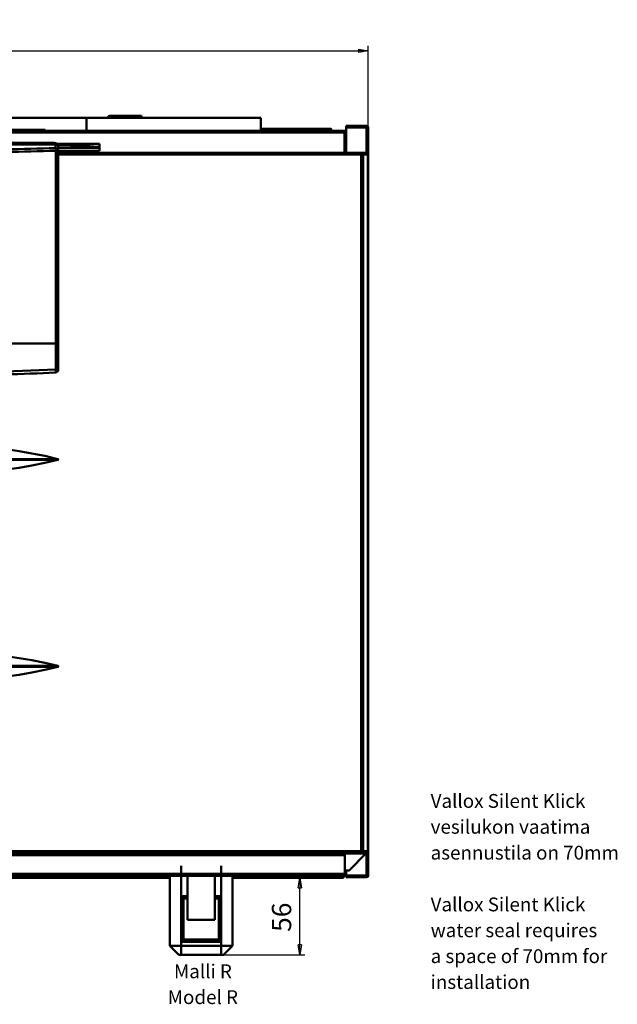
# Model space of a CAD drawing. Units: millimetres. Extents: x -68 to 1229, y -556 to 1405.
# Drawn here: x 457 to 890, y 691 to 1405 of the extents above; entities that cross this region are included whole.
import ezdxf
from ezdxf.enums import TextEntityAlignment as Align

# ---------------------------------------------------------------- set-up
doc = ezdxf.new("R2010")
doc.units = ezdxf.units.MM
doc.header["$MEASUREMENT"] = 0
for name, color, linetype, lineweight in [('1 Muotoviivat', 7, 'Continuous', 35), ('4 Tekstit', 7, 'Continuous', 35), ('6 Mitat', 7, 'Continuous', 35)]:
    doc.layers.add(name, color=color, linetype=linetype, lineweight=lineweight)
doc.styles.add('Arial', font='ARIAL.TTF')
doc.dimstyles.new('Vertex Style', dxfattribs={"dimscale": 2, "dimtxt": 0.18, "dimasz": 3.6, "dimexe": 1.8, "dimexo": 0.0625, "dimgap": 1.7, "dimtad": 1, "dimdec": 1, "dimdsep": 46, "dimtxsty": 'Arial', "dimblk1": 'CLOSED', "dimblk2": 'CLOSED', "dimsah": 1, "dimcen": 0.09, "dimdle": 1.8, "dimclrd": 160, "dimclre": 160, "dimadec": 1, "dimazin": 2, "dimtfac": 0.65, "dimtdec": 4, "dimtmove": 0, "dimatfit": 3, "dimfxl": 0, "dimtolj": 1, "dimtzin": 0, "dimlwd": 25, "dimlwe": 25, "dimarcsym": 0})

# ---------------------------------------------------------------- blocks, each defined once
blk = doc.blocks.new('_CLOSED')
at = {"color": 0, "linetype": 'ByBlock', "lineweight": -2}
for p, q in [((-1, 0.166667), (0, 0)), ((-1, 0.166667), (-1, -0.166667)), ((0, 0), (-1, -0.166667)), ((0, 0), (-1, 0))]:
    blk.add_line(p, q, dxfattribs=at)
blk = doc.blocks.new('*D5')
at = {"layer": '6 Mitat', "color": 160, "lineweight": 25}
for p, q in [((109.96, 1326.8), (109.96, 1386)), ((709.56, 1326.8), (709.56, 1386)), ((117.16, 1382.4), (702.36, 1382.4))]:
    blk.add_line(p, q, dxfattribs=at)
at = {"layer": 'Defpoints', "color": 0}
for p in [(709.56, 1382.4), (109.96, 1326.67), (709.56, 1326.67)]:
    blk.add_point(p, dxfattribs=at)
at = {"layer": '6 Mitat', "color": 160, "lineweight": 25, "xscale": 7.2, "yscale": 7.2, "zscale": 7.2, "rotation": 180}
blk.add_blockref('_CLOSED', (109.96, 1382.4), dxfattribs=at)
at = {"layer": '6 Mitat', "color": 160, "lineweight": 25, "xscale": 7.2, "yscale": 7.2, "zscale": 7.2}
blk.add_blockref('_CLOSED', (709.56, 1382.4), dxfattribs=at)
at = {"layer": '6 Mitat', "color": 0, "lineweight": 35, "insert": (409.76, 1395.67), "char_height": 14, "attachment_point": 5, "style": 'Arial'}
blk.add_mtext('\\A1;599.6', dxfattribs=at)
blk = doc.blocks.new('*D7')
at = {"layer": '6 Mitat', "color": 160, "lineweight": 25}
for p, q in [((660.05, 782.82), (663.53, 782.82)), ((659.93, 734.22), (659.93, 775.62)), ((604.75, 727.02), (663.53, 727.02))]:
    blk.add_line(p, q, dxfattribs=at)
at = {"layer": 'Defpoints', "color": 0}
for p in [(659.93, 782.82), (659.93, 782.82), (604.63, 727.02)]:
    blk.add_point(p, dxfattribs=at)
at = {"layer": '6 Mitat', "color": 160, "lineweight": 25, "xscale": 7.2, "yscale": 7.2, "zscale": 7.2}
for p, rotation in [((659.93, 782.82), 90), ((659.93, 727.02), 270)]:
    blk.add_blockref('_CLOSED', p, dxfattribs=dict(at, rotation=rotation))
at = {"layer": '6 Mitat', "color": 0, "lineweight": 35, "insert": (646.66, 754.32), "char_height": 14, "attachment_point": 5, "rotation": 90, "style": 'Arial'}
blk.add_mtext('\\A1;56', dxfattribs=at)
blk = doc.blocks.new('Vallox096MC_2_a7e72e3d-7419-4089-bdb8-b3b9455fae48')
at = {"layer": '1 Muotoviivat', "color": 7, "linetype": 'Continuous', "lineweight": 50, "ltscale": 6}
for p, q in [((312.01, 625.39), (406.81, 625.39)), ((406.81, 625.39), (533.31, 625.39)), ((424.65, 626.89), (424.65, 625.39)), ((429.65, 626.89), (424.65, 626.89)), ((429.65, 625.39), (429.65, 626.89)), ((441.65, 626.89), (429.65, 626.89)), ((441.65, 626.89), (441.65, 625.39)), ((446.65, 626.89), (441.65, 626.89)), ((446.65, 625.39), (446.65, 626.89)), ((593.96, 615.89), (28.76, 615.89)), ((28.76, 614.69), (593.96, 614.69)), ((371.96, 616.64), (316.96, 616.64)), ((371.96, 616.64), (371.96, 615.89)), ((376.96, 616.64), (371.96, 616.64)), ((376.96, 615.89), (376.96, 616.64)), ((595.16, 615.89), (593.96, 615.89)), ((593.96, 615.89), (593.96, 614.69)), ((593.96, 614.89), (595.16, 614.89)), ((593.96, 614.69), (593.96, 600.08)), ((593.96, 614.69), (595.16, 614.69)), ((595.16, 619.49), (609.96, 619.49)), ((595.16, 619.49), (595.16, 618.49)), ((595.16, 618.49), (609.96, 618.49)), ((609.96, 618.29), (595.16, 618.29)), ((595.16, 618.29), (595.16, 600.08)), ((609.96, 598.68), (609.96, 618.29)), ((611.16, 618.29), (609.96, 618.29)), ((611.16, 76.14), (611.16, 618.29)), ((373.07, 607.19), (375.96, 607.2)), ((595.16, 612.39), (593.96, 612.39)), ((346.86, 606.08), (384.36, 606.08)), ((384.13, 606.35), (392.41, 606.35)), ((384.36, 606.08), (384.36, 603.46)), ((386.36, 601.53), (384.62, 601.53)), ((384.62, 601.53), (384.62, 461.88)), ((385.27, 606.39), (416.36, 606.39)), ((385.59, 605.6), (392.41, 605.6)), ((386.36, 601.53), (386.36, 604.01)), ((414.86, 603.64), (386.36, 603.64)), ((414.86, 603.64), (386.36, 603.64)), ((414.86, 603.64), (386.36, 603.64)), ((386.36, 461.78), (386.36, 601.53)), ((416.36, 601.39), (386.36, 601.39)), ((605.96, 600.08), (386.36, 600.08)), ((392.41, 605.6), (392.41, 606.35)), ((392.41, 606.35), (414.86, 604.39)), ((392.41, 605.6), (414.86, 603.64)), ((414.86, 603.64), (414.86, 604.39)), ((414.86, 604.39), (414.86, 604.39)), ((416.36, 604.39), (414.86, 604.39)), ((414.86, 603.64), (414.86, 603.64)), ((416.36, 603.64), (414.86, 603.64)), ((416.36, 606.39), (416.36, 601.39)), ((595.16, 604.39), (593.96, 604.39)), ((595.16, 603.64), (593.96, 603.64)), ((609.54, 600.08), (605.96, 600.08)), ((605.96, 600.08), (605.96, 598.68)), ((609.54, 600.08), (609.54, 599.08)), ((386.36, 598.68), (605.96, 598.68)), ((609.54, 599.08), (605.96, 599.08)), ((605.96, 598.68), (607.34, 598.68)), ((605.96, 598.68), (605.96, 93.83)), ((607.34, 93.83), (607.34, 598.68)), ((607.34, 598.68), (610.78, 598.68)), ((607.86, 599.08), (607.86, 598.68)), ((610.78, 598.68), (610.78, 93.83)), ((384.61, 461.88), (238.1, 461.88)), ((384.62, 461.88), (384.61, 461.88)), ((385.95, 378.04), (236.76, 378.04)), ((236.76, 377.43), (385.95, 377.43)), ((385.95, 228.04), (236.76, 228.04)), ((236.76, 227.43), (385.95, 227.43)), ((605.96, 93.83), (16.76, 93.83)), ((605.96, 93.83), (605.96, 92.43)), ((607.34, 93.83), (605.96, 93.83)), ((605.96, 93.43), (609.34, 93.43)), ((610.78, 93.83), (607.34, 93.83)), ((607.86, 93.83), (607.86, 93.43)), ((609.34, 92.43), (609.34, 93.43)), ((609.96, 76.14), (609.96, 93.83)), ((16.76, 92.43), (605.96, 92.43)), ((28.56, 90.88), (594.16, 90.88)), ((361.36, 91.43), (261.36, 91.43)), ((361.36, 92.42), (361.36, 91.43)), ((363.86, 91.43), (361.36, 91.43)), ((363.86, 92.43), (363.86, 91.43)), ((589.16, 91.43), (363.86, 91.43)), ((589.16, 92.43), (589.16, 91.43)), ((589.16, 91.43), (594.16, 91.43)), ((594.16, 91.43), (594.16, 92.43)), ((594.16, 92.03), (609.34, 92.03)), ((594.16, 90.88), (594.16, 91.43)), ((594.16, 90.88), (594.16, 77.4)), ((597.24, 79.93), (609.34, 92.03)), ((605.96, 92.43), (609.34, 92.43)), ((609.34, 92.03), (609.34, 92.43)), ((594.16, 79.93), (597.24, 79.93)), ((595.16, 79.93), (595.16, 76.14)), ((594.16, 77.4), (28.56, 77.4)), ((28.56, 75.94), (594.16, 75.94)), ((29.56, 74.44), (467.25, 74.44)), ((479.98, 75.94), (479.98, 44.14)), ((499.98, 75.94), (499.98, 44.14)), ((512.71, 74.44), (593.16, 74.44)), ((593.16, 74.44), (593.16, 75.94)), ((594.16, 77.4), (594.16, 75.94)), ((594.16, 76.94), (595.16, 76.94)), ((595.16, 75.94), (594.16, 75.94)), ((595.16, 76.14), (609.96, 76.14)), ((609.96, 75.94), (595.16, 75.94)), ((595.16, 74.94), (595.16, 75.94)), ((609.96, 74.94), (595.16, 74.94)), ((604.16, 76.14), (604.16, 75.94)), ((609.16, 75.94), (609.16, 76.14)), ((609.96, 76.14), (611.16, 76.14)), ((479.98, 61.14), (475.48, 61.14)), ((475.48, 61.02), (475.48, 28.26)), ((477.14, 59.44), (479.98, 59.44)), ((477.14, 29.84), (477.14, 59.44)), ((504.48, 61.14), (499.98, 61.14)), ((499.98, 59.44), (502.82, 59.44)), ((502.82, 59.44), (502.82, 29.84)), ((504.48, 28.26), (504.48, 61.02)), ((479.98, 44.14), (499.98, 44.14)), ((502.82, 29.84), (477.14, 29.84)), ((512.72, 25.14), (467.29, 25.14)), ((475.48, 28.14), (504.48, 28.14))]:
    blk.add_line(p, q, dxfattribs=at)
at = {"layer": '1 Muotoviivat', "color": 7, "linetype": 'Continuous', "lineweight": 50, "ltscale": 2}
for p, q in [((406.89, 615.89), (406.81, 625.39)), ((533.31, 625.39), (533.31, 615.89)), ((533.31, 617.39), (584.16, 617.39)), ((239.21, 607.2), (383.21, 607.2)), ((376.62, 603.21), (376.62, 603.21)), ((610.78, 598.68), (610.78, 93.83)), ((467.29, 25.14), (467.25, 75.94)), ((512.71, 75.94), (512.72, 25.14)), ((473.74, 18.64), (467.29, 25.14)), ((512.72, 25.14), (506.21, 18.64))]:
    blk.add_line(p, q, dxfattribs=at)
at = {"layer": '1 Muotoviivat', "color": 7, "linetype": 'Continuous', "lineweight": 50, "ltscale": 6}
for points in [[(584.16, 617.39), (584.16, 617.39), (584.16, 615.89)], [(375.96, 607.2), (383.21, 607.2)], [(375.96, 607.2), (383.21, 607.19)], [(383.21, 607.2), (383.21, 607.25), (383.21, 606.12)], [(383.43, 607.19), (383.21, 607.2)], [(384.62, 606.86), (383.43, 607.19)], [(385.34, 606.35), (384.62, 606.86)], [(610.78, 598.68), (610.79, 598.68), (610.78, 598.68)], [(384.61, 461.88), (384.61, 442.96)], [(384.62, 461.88), (385.86, 461.85), (386.23, 461.82), (386.36, 461.78)], [(386.36, 442.77), (386.36, 461.78)], [(384.61, 442.96), (366.39, 442.14), (348.09, 441.54), (329.74, 441.19), (311.37, 441.07), (293, 441.18), (274.64, 441.54), (256.33, 442.14), (238.1, 442.96)], [(236.76, 378.04), (246.11, 380.24), (255.45, 382.15), (264.78, 383.76), (274.1, 385.08), (283.42, 386.1), (292.74, 386.83), (302.05, 387.27), (311.36, 387.42), (320.67, 387.27), (329.98, 386.83), (339.29, 386.1), (348.61, 385.08), (357.93, 383.76), (367.26, 382.15), (376.6, 380.24), (385.95, 378.04)], [(385.95, 377.43), (376.6, 375.23), (367.26, 373.32), (357.93, 371.71), (348.61, 370.39), (339.29, 369.36), (329.98, 368.63), (320.67, 368.19), (311.36, 368.04), (302.05, 368.19), (292.74, 368.63), (283.42, 369.36), (274.1, 370.39), (264.78, 371.71), (255.45, 373.32), (246.11, 375.23), (236.76, 377.43)], [(385.95, 378.04), (386.54, 377.74), (385.95, 377.43)], [(236.76, 228.04), (246.11, 230.25), (255.45, 232.15), (264.78, 233.76), (274.1, 235.08), (283.42, 236.11), (292.74, 236.84), (302.05, 237.28), (311.36, 237.43), (320.67, 237.28), (329.98, 236.84), (339.29, 236.11), (348.61, 235.08), (357.93, 233.76), (367.26, 232.15), (376.6, 230.25), (385.95, 228.04)], [(385.95, 227.43), (376.6, 225.23), (367.26, 223.33), (357.93, 221.71), (348.61, 220.39), (339.29, 219.37), (329.98, 218.64), (320.67, 218.2), (311.36, 218.05), (302.05, 218.2), (292.74, 218.64), (283.42, 219.37), (274.1, 220.39), (264.78, 221.71), (255.45, 223.33), (246.11, 225.23), (236.76, 227.43)], [(385.95, 228.04), (386.54, 227.74), (385.95, 227.43)], [(610.78, 93.83), (610.79, 93.83), (610.78, 93.83)], [(475.48, 83.14), (475.48, 80.1), (475.48, 77.29), (475.48, 72.21), (475.48, 67.76), (475.48, 63.84), (475.48, 60.35), (475.48, 57.24), (475.48, 54.43), (475.48, 51.9), (475.48, 49.6), (475.48, 47.5), (475.48, 43.83), (475.48, 40.72), (475.48, 38.05), (475.48, 35.75), (475.48, 33.75), (475.48, 31.99), (475.48, 30.45), (475.48, 27.87), (475.48, 25.84), (475.48, 24.22), (475.48, 22.93), (475.48, 21.92), (475.48, 21.14), (475.48, 20.15), (475.48, 19.84), (475.48, 20.15), (475.48, 21.14), (475.48, 21.92), (475.48, 22.93), (475.48, 24.22), (475.48, 25.84), (475.48, 27.87), (475.48, 30.45), (475.48, 31.99), (475.48, 33.75), (475.48, 35.75), (475.48, 38.05), (475.48, 40.72), (475.48, 43.83), (475.48, 47.5), (475.48, 49.6), (475.48, 51.9), (475.48, 54.43), (475.48, 57.24), (475.48, 60.35), (475.48, 63.84), (475.48, 67.76), (475.48, 72.21), (475.48, 77.29), (475.48, 80.1), (475.48, 83.14)], [(504.48, 83.14), (504.48, 80.1), (504.48, 77.29), (504.48, 72.21), (504.48, 67.76), (504.48, 63.84), (504.48, 60.35), (504.48, 57.24), (504.48, 54.43), (504.48, 51.9), (504.48, 49.6), (504.48, 47.5), (504.48, 43.83), (504.48, 40.72), (504.48, 38.05), (504.48, 35.75), (504.48, 33.75), (504.48, 31.99), (504.48, 30.45), (504.48, 27.87), (504.48, 25.84), (504.48, 24.22), (504.48, 22.93), (504.48, 21.92), (504.48, 21.14), (504.48, 20.15), (504.48, 19.84), (504.48, 20.15), (504.48, 21.14), (504.48, 21.92), (504.48, 22.93), (504.48, 24.22), (504.48, 25.84), (504.48, 27.87), (504.48, 30.45), (504.48, 31.99), (504.48, 33.75), (504.48, 35.75), (504.48, 38.05), (504.48, 40.72), (504.48, 43.83), (504.48, 47.5), (504.48, 49.6), (504.48, 51.9), (504.48, 54.43), (504.48, 57.24), (504.48, 60.35), (504.48, 63.84), (504.48, 67.76), (504.48, 72.21), (504.48, 77.29), (504.48, 80.1), (504.48, 83.14)], [(475.48, 18.64), (475.48, 22.75), (475.48, 26.4), (475.48, 29.67), (475.48, 32.6), (475.48, 35.26), (475.48, 37.66), (475.48, 41.86), (475.48, 45.4), (475.48, 48.42), (475.48, 51.01), (475.48, 53.26), (475.48, 55.23), (475.48, 56.96), (475.48, 59.84), (475.48, 62.12), (475.48, 63.95), (475.48, 65.41), (475.48, 66.59), (475.48, 67.52), (475.48, 68.24), (475.48, 69.15), (475.48, 69.44), (475.48, 69.15), (475.48, 68.24), (475.48, 67.52), (475.48, 66.59), (475.48, 65.41), (475.48, 63.95), (475.48, 62.12), (475.48, 59.84), (475.48, 56.96), (475.48, 55.23), (475.48, 53.26), (475.48, 51.01), (475.48, 48.42), (475.48, 45.4), (475.48, 41.86), (475.48, 37.66), (475.48, 35.26), (475.48, 32.6), (475.48, 29.67), (475.48, 26.4), (475.48, 22.75), (475.48, 18.64)], [(477.14, 59.44), (475.48, 61.02)], [(502.82, 59.44), (504.48, 61.02)], [(504.48, 61.02), (504.48, 61.14)], [(477.14, 29.84), (475.48, 28.26)], [(502.82, 29.84), (504.48, 28.26)], [(473.74, 18.64), (506.23, 18.64), (506.21, 18.64)]]:
    blk.add_lwpolyline(points, dxfattribs=at)
for centre, radius, start, end in [((424.65, 623.89), 3, 90, 149.99977), ((609.96, 618.29), 1.2, 0, 90), ((609.96, 618.29), 0.2, 0, 90), ((384.36, 442.77), 2, 272.97774, 0), ((311.36, 1846.13), 1407.25, 269.99765, 272.97774), ((609.96, 76.14), 1.2, 270, 0), ((609.96, 76.14), 0.2, 270, 359.99685)]:
    blk.add_arc(centre, radius, start, end, dxfattribs=at)
for centre, major_axis, ratio, start_param, end_param in [((311.36, 753.17), (-563, 0), 0.268188, 1.636563, 1.700825), ((311.36, 751.24), (565, 0), 0.267239, 4.777923, 4.842418), ((384.36, 604.01), (0, 2.07), 0.965868, 4.712389, 6.283185), ((384.36, 601.53), (-0.07, 2), 0.129584, 4.707844, 6.018882), ((384.36, 601.53), (2, 0), 0.965868, 0, 1.570796), ((384.36, 442.77), (0.1, -2), 0.133903, 0, 1.658204), ((384.36, 442.77), (2, 0), 0.094897, 0, 1.441762)]:
    blk.add_ellipse(centre, major_axis=major_axis, ratio=ratio, start_param=start_param, end_param=end_param, dxfattribs=at)

msp = doc.modelspace()

# ---------------------------------------------------------------- block references
at = {"color": 7, "linetype": 'ByBlock'}
msp.add_blockref('Vallox096MC_2_a7e72e3d-7419-4089-bdb8-b3b9455fae48', (98.4, 708.39), dxfattribs=at)

# ---------------------------------------------------------------- texts
at = {"layer": '4 Tekstit', "color": 7, "lineweight": 35, "style": 'Arial'}
for s, p in [('Vallox Silent Klick', (754.77, 830.49)), ('vesilukon vaatima', (754.77, 811.74)), ('asennustila on 70mm', (754.77, 792.99)), ('Vallox Silent Klick', (754.77, 755.49)), ('water seal requires', (754.77, 736.74)), ('a space of 70mm for', (754.77, 717.99)), ('Malli R', (568.67, 707.02)), ('installation', (754.77, 699.24)), ('Model R', (564.14, 688.27))]:
    msp.add_text(s, height=10, dxfattribs=at).set_placement(p, align=Align.BOTTOM_LEFT)

# ---------------------------------------------------------------- dimensions: what is measured, and where the dimension line sits
at = {"layer": '6 Mitat', "color": 7, "lineweight": 35}
dim = msp.add_linear_dim(base=(709.56, 1382.4), p1=(109.96, 1326.67), p2=(709.56, 1326.67), dimstyle='Vertex Style', override={"dimtxt": 7, "dimgap": 3.0625, "dimtxsty": 'Arial', "dimcen": 0}, dxfattribs=at)
dim.commit()
dim.dimension.update_dxf_attribs({"geometry": '*D5', "text_midpoint": (409.76, 1382.4), "dimtype": 160})
dim = msp.add_linear_dim(base=(659.93, 782.82), p1=(604.63, 727.02), p2=(659.93, 782.82), angle=90, dimstyle='Vertex Style', override={"dimtxt": 7, "dimgap": 3.0625, "dimdec": 0, "dimlfac": 1.003595, "dimtxsty": 'Arial', "dimcen": 0}, dxfattribs=at)
dim.commit()
dim.dimension.update_dxf_attribs({"geometry": '*D7', "text_midpoint": (659.93, 754.32), "dimtype": 160})

doc.saveas('drawing.dxf')
